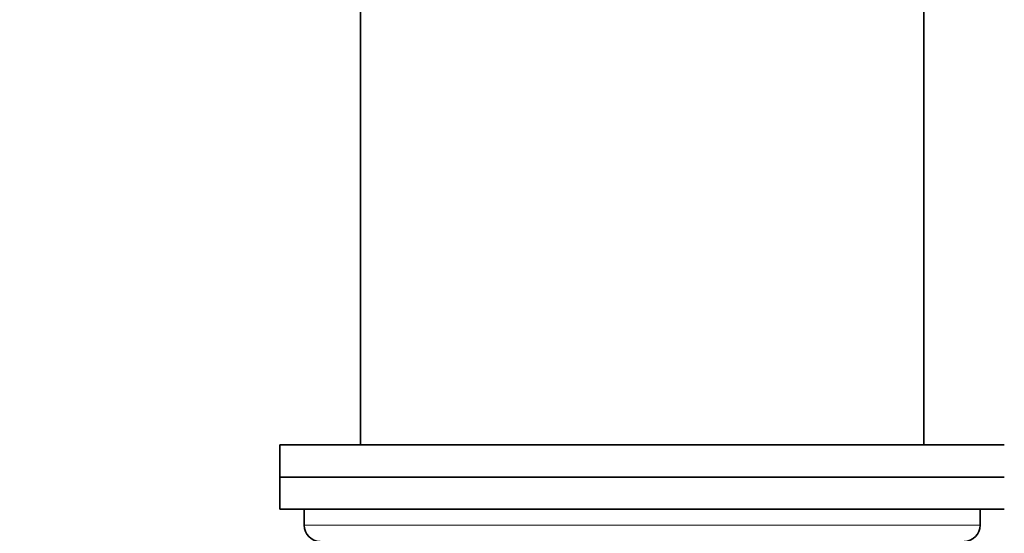
# Model space of a CAD drawing. Units: millimetres. Extents: x 0 to 1478, y 0 to 1758.
# Drawn here: x 277 to 338, y 1269 to 1301 of the extents above; entities that cross this region are included whole.
import ezdxf
from ezdxf import colors
from ezdxf.entities.mleader import LeaderData, LeaderLine
from ezdxf.math import Vec2, Vec3

# ---------------------------------------------------------------- set-up
doc = ezdxf.new("R2010")
doc.units = ezdxf.units.MM
doc.layers.add('DV7_Défaut', color=7, linetype='Continuous')
doc.layers.add('Défaut', color=7, linetype='Continuous')

# ---------------------------------------------------------------- blocks, each defined once
blk = doc.blocks.new('_DOT')
at = {"color": 0}
blk.add_line((0, 0), (-1, 0), dxfattribs=at)
at = {"color": 0, "const_width": 0.333}
blk.add_lwpolyline([(-0.1665, 0, 1), (0.1665, 0, 1)], format="xyb", close=True, dxfattribs=at)
blk = doc.blocks.new('SE6')
at = {"layer": 'DV7_Défaut', "color": 7, "linetype": 'Continuous', "lineweight": 35}
for p, q in [((298.281, 1307.861), (298.281, 1274.861)), ((333.281, 1274.861), (333.281, 1307.861)), ((338.281, 1274.861), (293.281, 1274.861)), ((293.281, 1274.861), (293.281, 1272.861)), ((338.281, 1272.861), (293.281, 1272.861)), ((293.281, 1272.861), (293.281, 1270.861)), ((338.281, 1272.861), (293.281, 1272.861)), ((338.281, 1270.861), (293.281, 1270.861)), ((294.781, 1270.861), (294.781, 1269.861)), ((336.781, 1269.861), (336.781, 1270.861))]:
    blk.add_line(p, q, dxfattribs=at)
at = {"layer": 'DV7_Défaut', "color": 7, "linetype": 'Continuous', "lineweight": 18}
blk.add_line((336.781, 1269.861), (294.781, 1269.861), dxfattribs=at)
at = {"layer": 'DV7_Défaut', "color": 7, "linetype": 'Continuous', "lineweight": 35}
for centre, start, end in [((295.781, 1269.861), 180, 270), ((335.781, 1269.861), 270, 0)]:
    blk.add_arc(centre, 1, start, end, dxfattribs=at)

msp = doc.modelspace()

# ---------------------------------------------------------------- block references
at = {"layer": 'Défaut'}
msp.add_blockref('SE6', (0, 0), dxfattribs=at)

# ---------------------------------------------------------------- leaders
at = {"layer": 'Défaut', "color": 7, "linetype": 'Continuous', "lineweight": 18}
ml = msp.add_multileader_mtext('Standard', dxfattribs=at)
ml.set_content('{\\pxsm0.9;\\fSolid Edge ISO|b1||i0||c0|p34;\\W1.;18/10/2022\\P}', color=256)
ml.set_leader_properties()
ml.set_arrow_properties(name='DOT')
ml.build(insert=Vec2(0, 0))
ml.multileader.update_dxf_attribs({"leader_type": 0, "dogleg_length": 0, "arrow_head_size": 12})
ctx = ml.context
ctx.base_point, ctx.char_height, ctx.arrow_head_size, ctx.landing_gap_size = Vec3(1390.407, 1750.708), 12, 12, 4.2
notes = []
notes.append((ctx, [(0, (0, 0, 0), (0, 0), (1, 0), 1, [])]))
ctx.mtext.insert = Vec3(1392.407, 1756.828)
for ctx, leaders in notes:
    for number, flags, end, landing, length, lines in leaders:
        leader = LeaderData()
        leader.index, (leader.has_last_leader_line, leader.has_dogleg_vector, leader.attachment_direction) = number, flags
        leader.last_leader_point, leader.dogleg_vector, leader.dogleg_length = Vec3(end), Vec3(landing), length
        for number, points, colour, breaks in lines:
            line = LeaderLine()
            line.index, line.vertices, line.color, line.breaks = number, Vec3.list(points), colors.encode_raw_color(colour), breaks
            leader.lines.append(line)
        ctx.leaders.append(leader)

doc.saveas('drawing.dxf')
